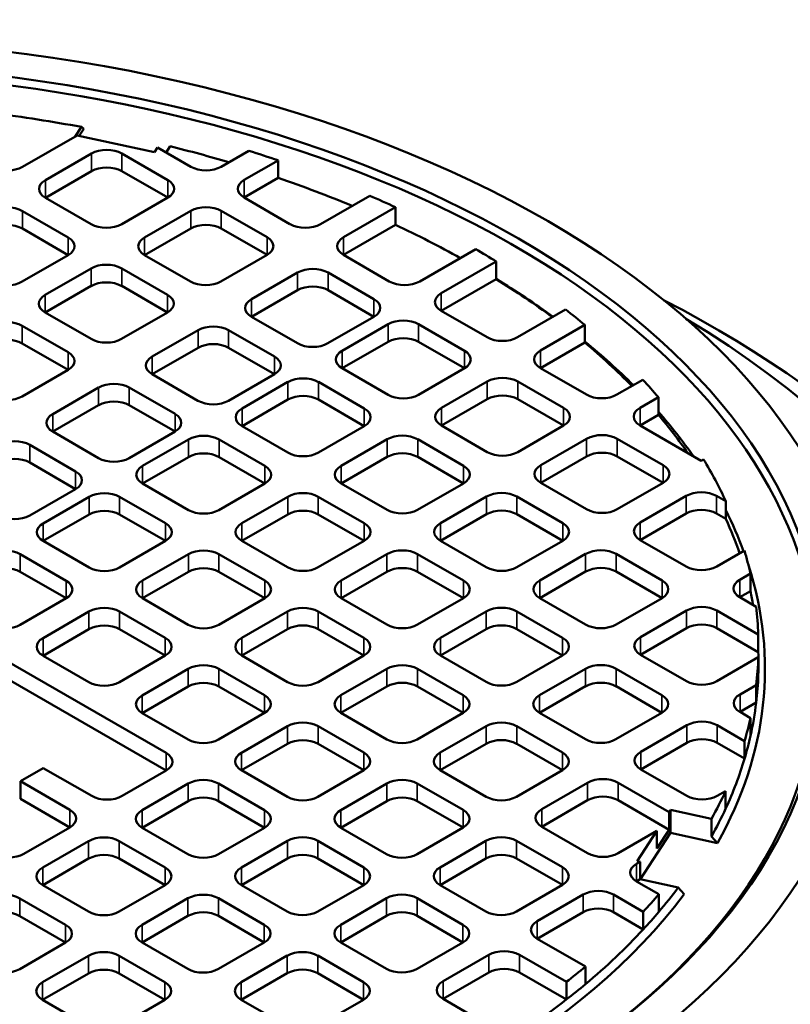
# Model space of a CAD drawing. Units: millimetres. Extents: x 483 to 14411, y 90 to 7458.
# Drawn here: x 12991 to 13289, y 6454 to 6834 of the extents above; entities that cross this region are included whole.
import ezdxf

# ---------------------------------------------------------------- set-up
doc = ezdxf.new("R2010")
doc.units = ezdxf.units.MM
doc.layers.add('Visible (ANSI)', color=7, linetype='Continuous', lineweight=50)
doc.layers.add('Visible Narrow (ANSI)', color=7, linetype='Continuous', lineweight=35)

msp = doc.modelspace()

# ---------------------------------------------------------------- linework, layer by layer
at = {"layer": 'Visible (ANSI)'}
for p, q in [((13012.63, 6788.96), (13015, 6792.59)), ((13015.88, 6791.9), (13014.1, 6789.17)), ((13015, 6792.59), (13015.88, 6791.9)), ((13013.3, 6789.35), (12992.23, 6777.18)), ((13043.24, 6782.83), (13013.3, 6789.35)), ((13044.4, 6784.61), (13043.24, 6782.83)), ((13057.16, 6777.25), (13044.4, 6784.61)), ((13049.2, 6785.16), (13047.63, 6782.75)), ((13079.61, 6783.4), (13068.95, 6777.25)), ((13001.07, 6772.08), (13018.85, 6782.34)), ((13030.63, 6782.34), (13048.31, 6772.13)), ((13077.79, 6772.14), (13090.9, 6779.71)), ((13090.9, 6779.71), (13090.9, 6772.91)), ((13018.85, 6775.54), (13001.07, 6765.27)), ((13048.31, 6765.33), (13030.63, 6775.54)), ((13090.9, 6772.91), (13077.79, 6765.34)), ((13018.75, 6755.07), (13001.07, 6765.27)), ((13048.31, 6765.33), (13030.54, 6755.07)), ((13095.46, 6755.13), (13077.79, 6765.34)), ((13126.22, 6766.08), (13107.25, 6755.13)), ((12992.22, 6760.16), (13009.9, 6749.96)), ((13039.37, 6749.97), (13057.15, 6760.23)), ((13068.93, 6760.23), (13086.61, 6750.02)), ((13116.09, 6750.03), (13136.15, 6761.61)), ((13136.15, 6761.61), (13136.15, 6754.81)), ((13009.9, 6743.15), (12992.22, 6753.36)), ((13057.15, 6753.42), (13039.37, 6743.16)), ((13086.61, 6743.22), (13068.93, 6753.42)), ((13136.15, 6754.81), (13116.09, 6743.23)), ((13167.11, 6745.47), (13145.55, 6733.02)), ((13182.12, 6746.67), (13183.59, 6745.82)), ((13009.9, 6743.15), (12992.18, 6732.93)), ((13057.05, 6732.95), (13039.37, 6743.16)), ((13086.61, 6743.22), (13068.84, 6732.95)), ((13133.77, 6733.02), (13116.09, 6743.23)), ((13001.02, 6727.82), (13018.74, 6738.05)), ((13030.52, 6738.05), (13048.2, 6727.84)), ((13153.83, 6728.46), (13175.04, 6740.7)), ((13175.04, 6740.7), (13175.04, 6733.9)), ((13080.62, 6726.15), (13098.4, 6736.41)), ((13110.18, 6736.41), (13127.86, 6726.21)), ((13175.04, 6733.9), (13153.83, 6721.65)), ((13018.74, 6731.25), (13001.02, 6721.02)), ((13048.2, 6721.04), (13030.52, 6731.25)), ((13098.4, 6729.61), (13080.62, 6719.35)), ((13127.86, 6719.4), (13110.18, 6729.61)), ((13201.83, 6722.15), (13183.29, 6711.45)), ((13018.7, 6710.81), (13001.02, 6721.02)), ((13048.2, 6721.04), (13030.48, 6710.81)), ((13098.3, 6709.14), (13080.62, 6719.35)), ((13127.86, 6719.4), (13110.09, 6709.14)), ((13171.51, 6711.45), (13153.83, 6721.65)), ((12992.17, 6715.91), (13009.85, 6705.7)), ((13115.6, 6706.3), (13133.28, 6716.51)), ((13145.06, 6716.51), (13162.74, 6706.3)), ((13192.15, 6706.35), (13209.22, 6716.21)), ((13209.22, 6716.21), (13209.22, 6709.4)), ((13042.27, 6704.01), (13059.98, 6714.24)), ((13071.77, 6714.24), (13089.45, 6704.03)), ((13009.85, 6698.9), (12992.17, 6709.1)), ((13059.98, 6707.43), (13042.27, 6697.2)), ((13089.45, 6697.23), (13071.77, 6707.43)), ((13133.28, 6709.71), (13115.6, 6699.5)), ((13162.74, 6699.5), (13145.06, 6709.71)), ((13209.22, 6709.4), (13192.15, 6699.55)), ((13133.28, 6689.29), (13115.6, 6699.5)), ((13162.74, 6699.5), (13145.06, 6689.29)), ((13209.84, 6689.34), (13192.15, 6699.55)), ((13009.85, 6698.9), (12992.13, 6688.67)), ((13059.95, 6687), (13042.27, 6697.2)), ((13089.45, 6697.23), (13071.73, 6687)), ((13003.92, 6681.87), (13021.63, 6692.09)), ((13033.42, 6692.09), (13051.1, 6681.89)), ((13076.95, 6683.99), (13094.66, 6694.22)), ((13106.45, 6694.22), (13124.12, 6684.01)), ((13153.89, 6684.21), (13171.57, 6694.42)), ((13183.36, 6694.42), (13201.03, 6684.21)), ((13231.59, 6695.09), (13221.62, 6689.34)), ((13230.52, 6684.26), (13237.59, 6688.34)), ((13237.59, 6688.34), (13237.59, 6681.54)), ((13021.63, 6685.29), (13003.92, 6675.06)), ((13051.1, 6675.08), (13033.42, 6685.29)), ((13094.66, 6687.41), (13076.95, 6677.18)), ((13124.12, 6677.2), (13106.45, 6687.41)), ((13171.57, 6687.61), (13153.89, 6677.41)), ((13201.03, 6677.41), (13183.36, 6687.61)), ((13237.59, 6681.54), (13230.52, 6677.46)), ((13094.62, 6666.98), (13076.95, 6677.18)), ((13124.12, 6677.2), (13106.41, 6666.98)), ((13171.57, 6667.2), (13153.89, 6677.41)), ((13201.03, 6677.41), (13183.36, 6667.2)), ((13254.1, 6663.84), (13230.52, 6677.46)), ((13021.6, 6664.85), (13003.92, 6675.06)), ((13051.1, 6675.08), (13033.38, 6664.85)), ((12838.9, 6671.65), (13047.66, 6551.12)), ((12995.07, 6669.95), (13012.74, 6659.74)), ((13038.59, 6661.84), (13056.31, 6672.07)), ((13068.09, 6672.07), (13085.77, 6661.87)), ((13115.23, 6661.89), (13132.94, 6672.11)), ((13144.73, 6672.11), (13162.4, 6661.91)), ((13192.25, 6662.13), (13209.93, 6672.33)), ((13221.71, 6672.33), (13239.39, 6662.13)), ((13056.31, 6665.27), (13038.59, 6655.04)), ((13085.77, 6655.06), (13068.09, 6665.27)), ((13132.94, 6665.31), (13115.23, 6655.08)), ((13162.4, 6655.1), (13144.73, 6665.31)), ((13209.93, 6665.53), (13192.25, 6655.32)), ((13239.39, 6655.32), (13221.71, 6665.53)), ((13047.66, 6544.31), (12838.9, 6664.84)), ((13012.74, 6652.94), (12995.07, 6663.15)), ((13255.01, 6664.36), (13254.1, 6663.84)), ((13056.27, 6644.83), (13038.59, 6655.04)), ((13085.77, 6655.06), (13068.06, 6644.83)), ((13132.9, 6644.88), (13115.23, 6655.08)), ((13162.4, 6655.1), (13144.69, 6644.88)), ((13209.93, 6645.12), (13192.25, 6655.32)), ((13239.39, 6655.32), (13221.71, 6645.12)), ((13012.74, 6652.94), (12995.03, 6642.71)), ((13076.87, 6639.74), (13094.59, 6649.97)), ((13106.37, 6649.97), (13124.05, 6639.76)), ((13153.53, 6639.77), (13171.24, 6650)), ((13183.03, 6650), (13200.71, 6639.79)), ((13230.62, 6640.06), (13248.3, 6650.26)), ((13260.09, 6650.26), (13263.61, 6648.23)), ((13000.24, 6639.7), (13017.96, 6649.93)), ((13029.74, 6649.93), (13047.42, 6639.72)), ((13263.61, 6648.23), (13263.61, 6641.42)), ((13017.96, 6643.13), (13000.24, 6632.9)), ((13047.42, 6632.92), (13029.74, 6643.13)), ((13094.59, 6643.17), (13076.87, 6632.94)), ((13124.05, 6632.96), (13106.37, 6643.17)), ((13171.24, 6643.2), (13153.53, 6632.97)), ((13200.71, 6632.99), (13183.03, 6643.2)), ((13248.3, 6643.46), (13230.62, 6633.25)), ((13263.61, 6641.42), (13260.09, 6643.46)), ((13017.92, 6622.69), (13000.24, 6632.9)), ((13047.42, 6632.92), (13029.7, 6622.69)), ((13094.55, 6622.73), (13076.87, 6632.94)), ((13124.05, 6632.96), (13106.34, 6622.73)), ((13171.21, 6622.76), (13153.53, 6632.97)), ((13200.71, 6632.99), (13182.99, 6622.76)), ((13248.32, 6623.04), (13230.62, 6633.25)), ((12991.39, 6627.79), (13009.07, 6617.58)), ((13038.52, 6617.6), (13056.24, 6627.83)), ((13068.02, 6627.83), (13085.7, 6617.62)), ((13115.18, 6617.63), (13132.89, 6627.86)), ((13144.68, 6627.86), (13162.35, 6617.65)), ((13191.83, 6617.66), (13209.54, 6627.89)), ((13221.33, 6627.89), (13239.01, 6617.68)), ((13270.8, 6629.21), (13260.1, 6623.04)), ((13009.07, 6610.78), (12991.39, 6620.98)), ((13056.24, 6621.02), (13038.52, 6610.8)), ((13085.7, 6610.82), (13068.02, 6621.02)), ((13132.89, 6621.05), (13115.18, 6610.83)), ((13162.35, 6610.85), (13144.68, 6621.05)), ((13209.54, 6621.08), (13191.83, 6610.86)), ((13239.01, 6610.88), (13221.33, 6621.08)), ((13269.01, 6617.96), (13273.11, 6620.33)), ((13273.11, 6620.33), (13273.11, 6613.53)), ((13273.11, 6613.53), (13269.01, 6611.16)), ((13009.07, 6610.78), (12991.35, 6600.55)), ((13056.2, 6600.59), (13038.52, 6610.8)), ((13085.7, 6610.82), (13067.98, 6600.59)), ((13132.85, 6600.62), (13115.18, 6610.83)), ((13162.35, 6610.85), (13144.64, 6600.62)), ((13209.51, 6600.65), (13191.83, 6610.86)), ((13239.01, 6610.88), (13221.29, 6600.65)), ((13275.33, 6607.51), (13269.01, 6611.16)), ((13000.17, 6595.46), (13017.88, 6605.69)), ((13029.67, 6605.69), (13047.35, 6595.48)), ((13076.82, 6595.49), (13094.54, 6605.71)), ((13106.32, 6605.71), (13124, 6595.51)), ((13153.48, 6595.52), (13171.19, 6605.74)), ((13182.98, 6605.74), (13200.66, 6595.54)), ((13230.75, 6595.84), (13248.42, 6606.05)), ((13260.21, 6606.05), (13276.16, 6596.84)), ((13017.88, 6598.88), (13000.17, 6588.65)), ((13047.35, 6588.68), (13029.67, 6598.88)), ((13094.54, 6598.91), (13076.82, 6588.68)), ((13124, 6588.7), (13106.32, 6598.91)), ((13171.19, 6598.94), (13153.48, 6588.71)), ((13200.66, 6588.73), (13182.98, 6598.94)), ((13248.42, 6599.24), (13230.75, 6589.03)), ((13276.16, 6590.03), (13260.21, 6599.24)), ((13276.16, 6596.84), (13276.16, 6590.03)), ((13017.85, 6578.45), (13000.17, 6588.65)), ((13047.35, 6588.68), (13029.63, 6578.45)), ((13094.5, 6578.48), (13076.82, 6588.68)), ((13124, 6588.7), (13106.29, 6578.48)), ((13171.16, 6578.51), (13153.48, 6588.71)), ((13200.66, 6588.73), (13182.94, 6578.51)), ((13248.43, 6578.82), (13230.75, 6589.03)), ((13276.16, 6588.03), (13260.22, 6578.82)), ((13276.16, 6581.23), (13276.16, 6588.03)), ((13038.47, 6573.34), (13056.19, 6583.57)), ((13067.97, 6583.57), (13085.65, 6573.37)), ((13115.13, 6573.37), (13132.84, 6583.6)), ((13144.63, 6583.6), (13162.3, 6573.4)), ((13191.78, 6573.4), (13209.49, 6583.63)), ((13221.28, 6583.63), (13238.96, 6573.42)), ((13056.19, 6576.77), (13038.47, 6566.54)), ((13085.65, 6566.56), (13067.97, 6576.77)), ((13132.84, 6576.8), (13115.13, 6566.57)), ((13162.3, 6566.59), (13144.63, 6576.8)), ((13209.49, 6576.83), (13191.78, 6566.6)), ((13238.96, 6566.62), (13221.28, 6576.83)), ((13269.11, 6573.73), (13275.33, 6577.33)), ((13275.33, 6577.33), (13275.33, 6570.53)), ((13275.33, 6570.53), (13269.11, 6566.93)), ((13056.15, 6556.33), (13038.47, 6566.54)), ((13085.65, 6566.56), (13067.93, 6556.33)), ((13132.8, 6556.36), (13115.13, 6566.57)), ((13162.3, 6566.59), (13144.59, 6556.36)), ((13209.46, 6556.39), (13191.78, 6566.6)), ((13238.96, 6566.62), (13221.24, 6556.39)), ((13273.15, 6564.6), (13269.11, 6566.93)), ((13273.15, 6557.79), (13273.15, 6564.6)), ((13076.77, 6551.23), (13094.49, 6561.46)), ((13106.27, 6561.46), (13123.95, 6551.25)), ((13153.43, 6551.26), (13171.14, 6561.49)), ((13182.93, 6561.49), (13200.6, 6551.28)), ((13230.85, 6551.61), (13248.52, 6561.81)), ((13260.31, 6561.81), (13270.85, 6555.73)), ((13270.85, 6555.73), (13270.85, 6548.93)), ((13094.49, 6554.65), (13076.77, 6544.43)), ((13123.95, 6544.45), (13106.27, 6554.65)), ((13171.14, 6554.68), (13153.43, 6544.46)), ((13200.6, 6544.48), (13182.93, 6554.68)), ((13248.52, 6555.01), (13230.85, 6544.8)), ((13270.85, 6548.93), (13260.31, 6555.01)), ((13000.28, 6545.32), (12991.44, 6540.21)), ((13018.95, 6534.54), (13000.28, 6545.32)), ((13047.66, 6544.31), (13030.73, 6534.54)), ((13094.45, 6534.22), (13076.77, 6544.43)), ((13123.95, 6544.45), (13106.24, 6534.22)), ((13171.1, 6534.25), (13153.43, 6544.46)), ((13200.6, 6544.48), (13182.89, 6534.25)), ((13248.55, 6534.58), (13230.85, 6544.8)), ((12991.44, 6540.21), (13010.5, 6529.21)), ((12991.44, 6533.41), (12991.44, 6540.21)), ((13038.42, 6529.09), (13056.14, 6539.32)), ((13067.92, 6539.32), (13085.6, 6529.11)), ((13115.07, 6529.12), (13132.79, 6539.35)), ((13144.57, 6539.35), (13162.25, 6529.14)), ((13192.61, 6529.47), (13210.29, 6539.67)), ((13222.07, 6539.67), (13241.75, 6528.31)), ((13263.56, 6536.45), (13260.33, 6534.58)), ((13263.56, 6529.64), (13263.56, 6536.45)), ((13010.5, 6522.4), (12991.44, 6533.41)), ((13056.14, 6532.51), (13038.42, 6522.28)), ((13085.6, 6522.31), (13067.92, 6532.51)), ((13132.79, 6532.54), (13115.07, 6522.31)), ((13162.25, 6522.33), (13144.57, 6532.54)), ((13210.29, 6532.87), (13192.61, 6522.66)), ((13241.75, 6521.51), (13222.07, 6532.87)), ((13241.75, 6528.31), (13242.32, 6529.18)), ((13242.32, 6529.18), (13258.12, 6525.74)), ((13242.32, 6520.34), (13242.32, 6529.18)), ((13241.75, 6521.51), (13241.75, 6528.31)), ((13258.12, 6518.94), (13258.12, 6525.74)), ((13010.5, 6522.4), (12992.82, 6512.2)), ((13056.1, 6512.08), (13038.42, 6522.28)), ((13085.6, 6522.31), (13067.88, 6512.08)), ((13132.75, 6512.11), (13115.07, 6522.31)), ((13162.25, 6522.33), (13144.54, 6512.11)), ((13210.3, 6512.45), (13192.61, 6522.66)), ((13237.03, 6521.08), (13222.08, 6512.45)), ((13229.43, 6509.44), (13237.03, 6521.08)), ((13237.03, 6514.28), (13241.75, 6521.51)), ((13237.03, 6514.28), (13237.03, 6521.08)), ((13000.07, 6506.95), (13017.78, 6517.17)), ((13029.57, 6517.17), (13047.25, 6506.97)), ((13076.72, 6506.97), (13094.44, 6517.2)), ((13106.22, 6517.2), (13123.9, 6507)), ((13153.38, 6507), (13171.09, 6517.23)), ((13182.88, 6517.23), (13200.55, 6507.03)), ((13242.32, 6520.34), (13230.6, 6502.38)), ((13260.46, 6516.39), (13242.32, 6520.34)), ((13258.12, 6518.94), (13260.46, 6516.39)), ((13017.78, 6510.37), (13000.07, 6500.14)), ((13047.25, 6500.16), (13029.57, 6510.37)), ((13094.44, 6510.4), (13076.72, 6500.17)), ((13123.9, 6500.19), (13106.22, 6510.4)), ((13171.09, 6510.43), (13153.38, 6500.2)), ((13200.55, 6500.22), (13182.88, 6510.43)), ((13229.18, 6508.4), (13230.56, 6509.19)), ((13230.56, 6509.19), (13229.43, 6509.44)), ((13230.56, 6502.39), (13230.56, 6509.19)), ((13230.56, 6502.39), (13229.18, 6501.59)), ((13245.24, 6499.2), (13230.56, 6502.39)), ((13017.75, 6489.94), (13000.07, 6500.14)), ((13047.25, 6500.16), (13029.53, 6489.94)), ((13094.4, 6489.96), (13076.72, 6500.17)), ((13123.9, 6500.19), (13106.18, 6489.96)), ((13171.05, 6489.99), (13153.38, 6500.2)), ((13200.55, 6500.22), (13182.84, 6489.99)), ((13237.76, 6496.64), (13229.18, 6501.59)), ((13247.59, 6496.64), (13245.24, 6499.2)), ((12991.22, 6495.03), (13008.89, 6484.82)), ((13038.37, 6484.83), (13056.08, 6495.06)), ((13067.87, 6495.06), (13085.55, 6484.85)), ((13115.02, 6484.86), (13132.74, 6495.09)), ((13144.52, 6495.09), (13162.2, 6484.88)), ((13190.89, 6486.29), (13208.56, 6496.49)), ((13220.34, 6496.49), (13231.78, 6489.89)), ((13237.76, 6489.83), (13237.76, 6496.64)), ((13008.89, 6478.02), (12991.22, 6488.23)), ((13056.08, 6488.26), (13038.37, 6478.03)), ((13085.55, 6478.05), (13067.87, 6488.26)), ((13132.74, 6488.29), (13115.02, 6478.06)), ((13162.2, 6478.08), (13144.52, 6488.29)), ((13208.56, 6489.69), (13190.89, 6479.49)), ((13231.78, 6483.09), (13220.34, 6489.69)), ((13231.78, 6489.89), (13231.78, 6483.09)), ((13209.46, 6468.77), (13190.89, 6479.49)), ((13008.89, 6478.02), (12991.18, 6467.79)), ((13056.05, 6467.82), (13038.37, 6478.03)), ((13085.55, 6478.05), (13067.83, 6467.82)), ((13132.7, 6467.85), (13115.02, 6478.06)), ((13162.2, 6478.08), (13144.49, 6467.85)), ((13000.02, 6462.69), (13017.73, 6472.92)), ((13029.52, 6472.92), (13047.19, 6462.71)), ((13076.67, 6462.72), (13094.39, 6472.95)), ((13106.17, 6472.95), (13123.85, 6462.74)), ((13154.51, 6463.07), (13172.19, 6473.28)), ((13183.97, 6473.28), (13202.09, 6462.82)), ((13209.46, 6461.96), (13209.46, 6468.77)), ((13017.73, 6466.11), (13000.02, 6455.89)), ((13047.19, 6455.91), (13029.52, 6466.11)), ((13094.39, 6466.14), (13076.67, 6455.91)), ((13123.85, 6455.94), (13106.17, 6466.14)), ((13172.19, 6466.47), (13154.51, 6456.27)), ((13202.09, 6456.02), (13183.97, 6466.47)), ((13202.09, 6462.82), (13202.09, 6456.02)), ((13017.7, 6445.68), (13000.02, 6455.89)), ((13047.19, 6455.91), (13029.48, 6445.68)), ((13094.35, 6445.71), (13076.67, 6455.91)), ((13123.85, 6455.94), (13106.13, 6445.71)), ((13175.33, 6444.25), (13154.51, 6456.27))]:
    msp.add_line(p, q, dxfattribs=at)
for centre, major_axis, start_param, end_param in [((12899.57, 6583.54), (-399.58, 0), 2.515025, 6.909753), ((12899.57, 6585.58), (376.67, 0), 1.259337, 1.352906), ((13024.74, 6778.94), (8.33, 0), 0.785398, 2.356194), ((12899.57, 6585.58), (376.67, 0), 1.095579, 1.162287), ((12899.57, 6592.39), (-376.67, 0), 4.17959, 4.214023), ((12986.34, 6780.58), (-8.33, 0), 0.785398, 2.356194), ((13024.74, 6772.13), (-8.33, 0), 3.926991, 5.497787), ((13063.06, 6780.65), (-8.33, 0), 0.785398, 2.356194), ((13006.97, 6768.68), (-8.33, 0), 5.497787, 7.068583), ((13042.42, 6768.73), (8.33, 0), 5.497787, 7.068583), ((13083.68, 6768.74), (-8.33, 0), 5.497787, 7.068583), ((12899.57, 6585.58), (376.67, 0), 0.947534, 1.037997), ((12899.57, 6592.39), (-376.67, 0), 4.033307, 4.066747), ((12986.33, 6756.76), (8.33, 0), 0.785398, 2.356194), ((13063.04, 6756.82), (8.33, 0), 0.785398, 2.356194), ((12986.33, 6749.96), (-8.33, 0), 3.926991, 5.497787), ((13024.64, 6758.47), (-8.33, 0), 0.785398, 2.356194), ((13063.04, 6750.02), (-8.33, 0), 3.926991, 5.497787), ((13101.36, 6758.53), (-8.33, 0), 0.785398, 2.356194), ((12899.57, 6585.58), (376.67, 0), 0.80302, 0.891715), ((13004.01, 6746.56), (8.33, 0), 5.497787, 7.068583), ((13045.27, 6746.56), (-8.33, 0), 5.497787, 7.068583), ((13080.72, 6746.62), (8.33, 0), 5.497787, 7.068583), ((13121.98, 6746.63), (-8.33, 0), 5.497787, 7.068583), ((12899.57, 6592.39), (-376.67, 0), 3.892109, 3.922488), ((13024.63, 6734.65), (8.33, 0), 0.785398, 2.356194), ((13104.29, 6733.01), (8.33, 0), 0.785398, 2.356194), ((12899.57, 6583.54), (379.17, 0), 0.669173, 0.75756), ((12899.57, 6585.58), (376.67, 0), 0.661713, 0.750516), ((12986.29, 6736.33), (-8.33, 0), 0.785398, 2.356194), ((13024.63, 6727.84), (-8.33, 0), 3.926991, 5.497787), ((13062.94, 6736.36), (-8.33, 0), 0.785398, 2.356194), ((13104.29, 6726.21), (-8.33, 0), 3.926991, 5.497787), ((13139.66, 6736.42), (-8.33, 0), 0.785398, 2.356194), ((13006.91, 6724.42), (-8.33, 0), 5.497787, 7.068583), ((13042.31, 6724.44), (8.33, 0), 5.497787, 7.068583), ((13086.51, 6722.75), (-8.33, 0), 5.497787, 7.068583), ((13121.97, 6722.8), (8.33, 0), 5.497787, 7.068583), ((13159.72, 6725.06), (-8.33, 0), 5.497787, 7.068583), ((12899.57, 6508.02), (507.92, 0), 2.304355, 7.120423), ((12899.57, 6592.39), (-376.67, 0), 3.747338, 3.780978), ((12899.57, 6526.74), (481.67, 0), 2.380259, 7.044519), ((12986.28, 6712.51), (8.33, 0), 0.785398, 2.356194), ((13065.88, 6710.83), (8.33, 0), 0.785398, 2.356194), ((13139.17, 6713.11), (8.33, 0), 0.785398, 2.356194), ((13024.59, 6714.21), (-8.33, 0), 0.785398, 2.356194), ((13139.17, 6706.3), (-8.33, 0), 3.926991, 5.497787), ((13177.4, 6714.85), (-8.33, 0), 0.785398, 2.356194), ((12986.28, 6705.7), (-8.33, 0), 3.926991, 5.497787), ((13065.88, 6704.03), (-8.33, 0), 3.926991, 5.497787), ((13104.19, 6712.54), (-8.33, 0), 0.785398, 2.356194), ((12899.57, 6583.54), (379.17, 0), 0.523551, 0.615201), ((12899.57, 6585.58), (376.67, 0), 0.51489, 0.605745), ((13003.95, 6702.3), (8.33, 0), 5.497787, 7.068583), ((13048.16, 6700.61), (-8.33, 0), 5.497787, 7.068583), ((13083.56, 6700.63), (8.33, 0), 5.497787, 7.068583), ((13121.49, 6702.9), (-8.33, 0), 5.497787, 7.068583), ((13156.85, 6702.9), (8.33, 0), 5.497787, 7.068583), ((13198.04, 6702.95), (-8.33, 0), 5.497787, 7.068583), ((13100.55, 6690.81), (8.33, 0), 0.785398, 2.356194), ((13177.46, 6691.01), (8.33, 0), 0.785398, 2.356194), ((13027.53, 6688.69), (8.33, 0), 0.785398, 2.356194), ((12899.57, 6592.39), (-376.67, 0), 3.598573, 3.633448), ((12986.24, 6692.07), (-8.33, 0), 0.785398, 2.356194), ((13100.55, 6684.01), (-8.33, 0), 3.926991, 5.497787), ((13139.17, 6692.7), (-8.33, 0), 0.785398, 2.356194), ((13177.46, 6684.21), (-8.33, 0), 3.926991, 5.497787), ((13215.73, 6692.74), (-8.33, 0), 0.785398, 2.356194), ((13027.53, 6681.89), (-8.33, 0), 3.926991, 5.497787), ((13065.84, 6690.4), (-8.33, 0), 0.785398, 2.356194), ((13159.79, 6680.81), (-8.33, 0), 5.497787, 7.068583), ((13195.14, 6680.81), (8.33, 0), 5.497787, 7.068583), ((13236.41, 6680.86), (-8.33, 0), 5.497787, 7.068583), ((13009.81, 6678.46), (-8.33, 0), 5.497787, 7.068583), ((13045.2, 6678.48), (8.33, 0), 5.497787, 7.068583), ((13082.84, 6680.59), (-8.33, 0), 5.497787, 7.068583), ((13118.23, 6680.61), (8.33, 0), 5.497787, 7.068583), ((12899.57, 6583.54), (379.17, 0), 0.384049, 0.470212), ((12899.57, 6585.58), (376.67, 0), 0.382701, 0.456981), ((13062.2, 6668.67), (8.33, 0), 0.785398, 2.356194), ((13138.83, 6668.71), (8.33, 0), 0.785398, 2.356194), ((13215.82, 6668.93), (8.33, 0), 0.785398, 2.356194), ((12989.17, 6666.55), (8.33, 0), 0.785398, 2.356194), ((13062.2, 6661.87), (-8.33, 0), 3.926991, 5.497787), ((13100.52, 6670.38), (-8.33, 0), 0.785398, 2.356194), ((13138.83, 6661.91), (-8.33, 0), 3.926991, 5.497787), ((13177.46, 6670.6), (-8.33, 0), 0.785398, 2.356194), ((13215.82, 6662.13), (-8.33, 0), 3.926991, 5.497787), ((12989.17, 6659.74), (-8.33, 0), 3.926991, 5.497787), ((13027.49, 6668.26), (-8.33, 0), 0.785398, 2.356194), ((13044.49, 6658.44), (-8.33, 0), 5.497787, 7.068583), ((13079.88, 6658.46), (8.33, 0), 5.497787, 7.068583), ((13121.12, 6658.48), (-8.33, 0), 5.497787, 7.068583), ((13156.51, 6658.51), (8.33, 0), 5.497787, 7.068583), ((13198.14, 6658.73), (-8.33, 0), 5.497787, 7.068583), ((13233.5, 6658.73), (8.33, 0), 5.497787, 7.068583), ((12899.57, 6592.39), (376.67, 0), 0.25969, 0.337326), ((13006.85, 6656.34), (8.33, 0), 5.497787, 7.068583), ((13023.85, 6646.53), (8.33, 0), 0.785398, 2.356194), ((13100.48, 6646.57), (8.33, 0), 0.785398, 2.356194), ((13177.14, 6646.6), (8.33, 0), 0.785398, 2.356194), ((13254.19, 6646.86), (8.33, 0), 0.785398, 2.356194), ((12989.14, 6646.11), (-8.33, 0), 0.785398, 2.356194), ((13023.85, 6639.72), (-8.33, 0), 3.926991, 5.497787), ((13062.16, 6648.24), (-8.33, 0), 0.785398, 2.356194), ((13100.48, 6639.76), (-8.33, 0), 3.926991, 5.497787), ((13138.8, 6648.28), (-8.33, 0), 0.785398, 2.356194), ((13177.14, 6639.79), (-8.33, 0), 3.926991, 5.497787), ((13215.82, 6648.52), (-8.33, 0), 0.785398, 2.356194), ((13254.19, 6640.06), (-8.33, 0), 3.926991, 5.497787), ((12899.57, 6583.54), (379.17, 0), 0.209277, 0.283446), ((13006.13, 6636.3), (-8.33, 0), 5.497787, 7.068583), ((13041.53, 6636.32), (8.33, 0), 5.497787, 7.068583), ((13082.77, 6636.34), (-8.33, 0), 5.497787, 7.068583), ((13118.16, 6636.36), (8.33, 0), 5.497787, 7.068583), ((13159.42, 6636.37), (-8.33, 0), 5.497787, 7.068583), ((13194.81, 6636.39), (8.33, 0), 5.497787, 7.068583), ((13236.52, 6636.65), (-8.33, 0), 5.497787, 7.068583), ((12899.57, 6585.58), (376.67, 0), 0.197001, 0.25969), ((12985.5, 6624.38), (8.33, 0), 0.785398, 2.356194), ((13062.13, 6624.43), (8.33, 0), 0.785398, 2.356194), ((13138.78, 6624.46), (8.33, 0), 0.785398, 2.356194), ((13215.44, 6624.48), (8.33, 0), 0.785398, 2.356194), ((12899.57, 6592.39), (376.67, 0), 0.128868, 0.170161), ((12899.57, 6583.54), (379.17, 0), 5.971403, 6.467063), ((12985.5, 6617.58), (-8.33, 0), 3.926991, 5.497787), ((13023.81, 6626.09), (-8.33, 0), 0.785398, 2.356194), ((13062.13, 6617.62), (-8.33, 0), 3.926991, 5.497787), ((13100.44, 6626.14), (-8.33, 0), 0.785398, 2.356194), ((13138.78, 6617.65), (-8.33, 0), 3.926991, 5.497787), ((13177.1, 6626.16), (-8.33, 0), 0.785398, 2.356194), ((13215.44, 6617.68), (-8.33, 0), 3.926991, 5.497787), ((13254.21, 6626.44), (-8.33, 0), 0.785398, 2.356194), ((13003.17, 6614.18), (8.33, 0), 5.497787, 7.068583), ((13044.41, 6614.2), (-8.33, 0), 5.497787, 7.068583), ((13079.81, 6614.22), (8.33, 0), 5.497787, 7.068583), ((13121.07, 6614.23), (-8.33, 0), 5.497787, 7.068583), ((13156.46, 6614.25), (8.33, 0), 5.497787, 7.068583), ((13197.72, 6614.26), (-8.33, 0), 5.497787, 7.068583), ((13233.11, 6614.28), (8.33, 0), 5.497787, 7.068583), ((13274.9, 6614.56), (-8.33, 0), 5.497787, 7.068583), ((12899.57, 6585.58), (376.67, 0), 0.10399, 0.128868), ((13023.78, 6602.28), (8.33, 0), 0.785398, 2.356194), ((13100.43, 6602.31), (8.33, 0), 0.785398, 2.356194), ((13177.08, 6602.34), (8.33, 0), 0.785398, 2.356194), ((13254.32, 6602.64), (8.33, 0), 0.785398, 2.356194), ((12899.57, 6592.39), (376.67, 0), 0.020463, 0.069589), ((13138.75, 6604.02), (-8.33, 0), 0.785398, 2.356194), ((13215.4, 6604.05), (-8.33, 0), 0.785398, 2.356194), ((13254.32, 6595.84), (-8.33, 0), 3.926991, 5.497787), ((12985.46, 6603.95), (-8.33, 0), 0.785398, 2.356194), ((13023.78, 6595.48), (-8.33, 0), 3.926991, 5.497787), ((13062.09, 6603.99), (-8.33, 0), 0.785398, 2.356194), ((13100.43, 6595.51), (-8.33, 0), 3.926991, 5.497787), ((13177.08, 6595.54), (-8.33, 0), 3.926991, 5.497787), ((13006.06, 6592.06), (-8.33, 0), 5.497787, 7.068583), ((13041.45, 6592.08), (8.33, 0), 5.497787, 7.068583), ((13082.72, 6592.09), (-8.33, 0), 5.497787, 7.068583), ((13118.11, 6592.11), (8.33, 0), 5.497787, 7.068583), ((13159.37, 6592.11), (-8.33, 0), 5.497787, 7.068583), ((13194.76, 6592.14), (8.33, 0), 5.497787, 7.068583), ((13236.64, 6592.44), (-8.33, 0), 5.497787, 7.068583), ((12899.57, 6585.58), (376.67, 0), 6.263151, 6.303648), ((12899.57, 6592.39), (376.67, 0), 6.213895, 6.263151), ((13062.08, 6580.17), (8.33, 0), 0.785398, 2.356194), ((13138.73, 6580.2), (8.33, 0), 0.785398, 2.356194), ((13215.39, 6580.23), (8.33, 0), 0.785398, 2.356194), ((13023.74, 6581.85), (-8.33, 0), 0.785398, 2.356194), ((13062.08, 6573.37), (-8.33, 0), 3.926991, 5.497787), ((13100.39, 6581.88), (-8.33, 0), 0.785398, 2.356194), ((13138.73, 6573.4), (-8.33, 0), 3.926991, 5.497787), ((13177.05, 6581.91), (-8.33, 0), 0.785398, 2.356194), ((13215.39, 6573.42), (-8.33, 0), 3.926991, 5.497787), ((13254.32, 6582.23), (-8.33, 0), 0.785398, 2.356194), ((12899.57, 6585.58), (376.67, 0), 6.213895, 6.263151), ((13044.36, 6569.94), (-8.33, 0), 5.497787, 7.068583), ((13079.76, 6569.96), (8.33, 0), 5.497787, 7.068583), ((13121.02, 6569.97), (-8.33, 0), 5.497787, 7.068583), ((13156.41, 6569.99), (8.33, 0), 5.497787, 7.068583), ((13197.67, 6570), (-8.33, 0), 5.497787, 7.068583), ((13233.06, 6570.02), (8.33, 0), 5.497787, 7.068583), ((13275, 6570.33), (-8.33, 0), 5.497787, 7.068583), ((12899.57, 6585.58), (376.67, 0), 6.155042, 6.213895), ((13100.38, 6558.06), (8.33, 0), 0.785398, 2.356194), ((13177.03, 6558.09), (8.33, 0), 0.785398, 2.356194), ((13254.42, 6558.41), (8.33, 0), 0.785398, 2.356194), ((12899.57, 6592.39), (376.67, 0), 6.11381, 6.155042), ((13062.04, 6559.74), (-8.33, 0), 0.785398, 2.356194), ((13100.38, 6551.25), (-8.33, 0), 3.926991, 5.497787), ((13138.7, 6559.77), (-8.33, 0), 0.785398, 2.356194), ((13177.03, 6551.28), (-8.33, 0), 3.926991, 5.497787), ((13215.35, 6559.79), (-8.33, 0), 0.785398, 2.356194), ((13254.42, 6551.61), (-8.33, 0), 3.926991, 5.497787), ((12899.57, 6585.58), (376.67, 0), 6.11381, 6.155042), ((13082.67, 6547.83), (-8.33, 0), 5.497787, 7.068583), ((13118.06, 6547.85), (8.33, 0), 5.497787, 7.068583), ((13159.32, 6547.86), (-8.33, 0), 5.497787, 7.068583), ((13194.71, 6547.88), (8.33, 0), 5.497787, 7.068583), ((13236.74, 6548.21), (-8.33, 0), 5.497787, 7.068583), ((13041.77, 6547.72), (8.33, 0), 5.497787, 7.068583), ((12899.57, 6585.58), (376.67, 0), 6.023033, 6.11381), ((13062.03, 6535.91), (8.33, 0), 0.785398, 2.356194), ((13138.68, 6535.94), (8.33, 0), 0.785398, 2.356194), ((13216.18, 6536.27), (8.33, 0), 0.785398, 2.356194), ((12899.57, 6592.39), (376.67, 0), 5.971726, 6.023033), ((13024.84, 6537.94), (-8.33, 0), 0.785398, 2.356194), ((13062.03, 6529.11), (-8.33, 0), 3.926991, 5.497787), ((13100.34, 6537.62), (-8.33, 0), 0.785398, 2.356194), ((13138.68, 6529.14), (-8.33, 0), 3.926991, 5.497787), ((13177, 6537.65), (-8.33, 0), 0.785398, 2.356194), ((13216.18, 6529.47), (-8.33, 0), 3.926991, 5.497787), ((13254.44, 6537.99), (-8.33, 0), 0.785398, 2.356194), ((13004.6, 6525.81), (8.33, 0), 5.497787, 7.068583), ((13044.31, 6525.69), (-8.33, 0), 5.497787, 7.068583), ((13079.71, 6525.71), (8.33, 0), 5.497787, 7.068583), ((13120.97, 6525.72), (-8.33, 0), 5.497787, 7.068583), ((13156.36, 6525.74), (8.33, 0), 5.497787, 7.068583), ((13198.5, 6526.07), (-8.33, 0), 5.497787, 7.068583), ((12899.57, 6585.58), (376.67, 0), 5.971726, 6.023033), ((12899.57, 6526.74), (417.92, 0), 3.141593, 6.283185), ((13023.68, 6513.77), (8.33, 0), 0.785398, 2.356194), ((13100.33, 6513.8), (8.33, 0), 0.785398, 2.356194), ((13176.98, 6513.83), (8.33, 0), 0.785398, 2.356194), ((12986.93, 6515.6), (-8.33, 0), 0.785398, 2.356194), ((13023.68, 6506.97), (-8.33, 0), 3.926991, 5.497787), ((13061.99, 6515.48), (-8.33, 0), 0.785398, 2.356194), ((13100.33, 6507), (-8.33, 0), 3.926991, 5.497787), ((13138.64, 6515.51), (-8.33, 0), 0.785398, 2.356194), ((13176.98, 6507.03), (-8.33, 0), 3.926991, 5.497787), ((13216.19, 6515.85), (-8.33, 0), 0.785398, 2.356194), ((12899.57, 6508.02), (481.67, 0), 3.141593, 6.283185), ((13005.96, 6503.54), (-8.33, 0), 5.497787, 7.068583), ((13041.35, 6503.56), (8.33, 0), 5.497787, 7.068583), ((13082.61, 6503.57), (-8.33, 0), 5.497787, 7.068583), ((13118.01, 6503.59), (8.33, 0), 5.497787, 7.068583), ((13159.27, 6503.6), (-8.33, 0), 5.497787, 7.068583), ((13194.66, 6503.62), (8.33, 0), 5.497787, 7.068583), ((13235.07, 6505), (-8.33, 0), 5.497787, 7.068583), ((12899.57, 6585.58), (-376.67, 0), 2.685664, 2.733084), ((12899.57, 6583.54), (-379.17, 0), 1.259014, 2.733402), ((12985.32, 6491.63), (8.33, 0), 0.785398, 2.356194), ((13061.98, 6491.66), (8.33, 0), 0.785398, 2.356194), ((13138.63, 6491.69), (8.33, 0), 0.785398, 2.356194), ((13214.45, 6493.09), (8.33, 0), 0.785398, 2.356194), ((12899.57, 6592.39), (376.67, 0), 5.792401, 5.827256), ((13214.45, 6486.29), (-8.33, 0), 3.926991, 5.497787), ((12985.32, 6484.82), (-8.33, 0), 3.926991, 5.497787), ((13023.64, 6493.34), (-8.33, 0), 0.785398, 2.356194), ((13061.98, 6484.85), (-8.33, 0), 3.926991, 5.497787), ((13100.29, 6493.37), (-8.33, 0), 0.785398, 2.356194), ((13138.63, 6484.88), (-8.33, 0), 3.926991, 5.497787), ((13176.95, 6493.4), (-8.33, 0), 0.785398, 2.356194), ((12899.57, 6585.58), (-376.67, 0), 2.650808, 2.685664), ((13003, 6481.42), (8.33, 0), 5.497787, 7.068583), ((13044.26, 6481.43), (-8.33, 0), 5.497787, 7.068583), ((13079.65, 6481.45), (8.33, 0), 5.497787, 7.068583), ((13120.92, 6481.46), (-8.33, 0), 5.497787, 7.068583), ((13156.31, 6481.48), (8.33, 0), 5.497787, 7.068583), ((13196.78, 6482.89), (-8.33, 0), 5.497787, 7.068583), ((12899.57, 6585.58), (-376.67, 0), 2.536966, 2.650808), ((12899.57, 6473.31), (507.92, 0), 3.141593, 6.283185), ((13023.62, 6469.52), (8.33, 0), 0.785398, 2.356194), ((13100.28, 6469.54), (8.33, 0), 0.785398, 2.356194), ((13178.08, 6469.88), (8.33, 0), 0.785398, 2.356194), ((12985.29, 6471.19), (-8.33, 0), 0.785398, 2.356194), ((13061.94, 6471.22), (-8.33, 0), 0.785398, 2.356194), ((13138.59, 6471.25), (-8.33, 0), 0.785398, 2.356194), ((13178.08, 6463.07), (-8.33, 0), 3.926991, 5.497787), ((12899.57, 6592.39), (376.67, 0), 5.644928, 5.678558), ((13023.62, 6462.71), (-8.33, 0), 3.926991, 5.497787), ((13100.28, 6462.74), (-8.33, 0), 3.926991, 5.497787), ((13005.91, 6459.29), (-8.33, 0), 5.497787, 7.068583), ((13041.3, 6459.31), (8.33, 0), 5.497787, 7.068583), ((13082.56, 6459.32), (-8.33, 0), 5.497787, 7.068583), ((13117.96, 6459.34), (8.33, 0), 5.497787, 7.068583), ((13160.41, 6459.67), (-8.33, 0), 5.497787, 7.068583), ((12899.57, 6585.58), (-376.67, 0), 2.503335, 2.536966), ((12899.57, 6585.58), (-376.67, 0), 2.392207, 2.503335)]:
    msp.add_ellipse(centre, major_axis=major_axis, ratio=0.57735, start_param=start_param, end_param=end_param, dxfattribs=at)
for major_axis in [(-417.92, 0), (-401.67, 0)]:
    msp.add_ellipse((12899.57, 6585.58), major_axis=major_axis, ratio=0.57735, dxfattribs=at)
at = {"layer": 'Visible Narrow (ANSI)'}
for p, q in [((13018.85, 6775.54), (13018.85, 6782.34)), ((13030.63, 6775.54), (13030.63, 6782.34)), ((13001.07, 6765.27), (13001.07, 6772.08)), ((13048.31, 6765.33), (13048.31, 6772.13)), ((13077.79, 6765.34), (13077.79, 6772.14)), ((12992.22, 6753.36), (12992.22, 6760.16)), ((13057.15, 6753.42), (13057.15, 6760.23)), ((13068.93, 6753.42), (13068.93, 6760.23)), ((13009.9, 6743.15), (13009.9, 6749.96)), ((13039.37, 6743.16), (13039.37, 6749.97)), ((13086.61, 6743.22), (13086.61, 6750.02)), ((13116.09, 6743.23), (13116.09, 6750.03)), ((13018.74, 6731.25), (13018.74, 6738.05)), ((13030.52, 6731.25), (13030.52, 6738.05)), ((13098.4, 6729.61), (13098.4, 6736.41)), ((13110.18, 6729.61), (13110.18, 6736.41)), ((13001.02, 6721.02), (13001.02, 6727.82)), ((13048.2, 6721.04), (13048.2, 6727.84)), ((13080.62, 6719.35), (13080.62, 6726.15)), ((13127.86, 6719.4), (13127.86, 6726.21)), ((13153.83, 6721.65), (13153.83, 6728.46)), ((12992.17, 6709.1), (12992.17, 6715.91)), ((13133.28, 6709.71), (13133.28, 6716.51)), ((13145.06, 6709.71), (13145.06, 6716.51)), ((13059.98, 6707.43), (13059.98, 6714.24)), ((13071.77, 6707.43), (13071.77, 6714.24)), ((13009.85, 6698.9), (13009.85, 6705.7)), ((13042.27, 6697.2), (13042.27, 6704.01)), ((13089.45, 6697.23), (13089.45, 6704.03)), ((13115.6, 6699.5), (13115.6, 6706.3)), ((13162.74, 6699.5), (13162.74, 6706.3)), ((13192.15, 6699.55), (13192.15, 6706.35)), ((13021.63, 6685.29), (13021.63, 6692.09)), ((13033.42, 6685.29), (13033.42, 6692.09)), ((13094.66, 6687.41), (13094.66, 6694.22)), ((13106.45, 6687.41), (13106.45, 6694.22)), ((13171.57, 6687.61), (13171.57, 6694.42)), ((13183.36, 6687.61), (13183.36, 6694.42)), ((13153.89, 6677.41), (13153.89, 6684.21)), ((13201.03, 6677.41), (13201.03, 6684.21)), ((13230.52, 6677.46), (13230.52, 6684.26)), ((13003.92, 6675.06), (13003.92, 6681.87)), ((13051.1, 6675.08), (13051.1, 6681.89)), ((13076.95, 6677.18), (13076.95, 6683.99)), ((13124.12, 6677.2), (13124.12, 6684.01)), ((12995.07, 6663.15), (12995.07, 6669.95)), ((13056.31, 6665.27), (13056.31, 6672.07)), ((13068.09, 6665.27), (13068.09, 6672.07)), ((13132.94, 6665.31), (13132.94, 6672.11)), ((13144.73, 6665.31), (13144.73, 6672.11)), ((13209.93, 6665.53), (13209.93, 6672.33)), ((13221.71, 6665.53), (13221.71, 6672.33)), ((13038.59, 6655.04), (13038.59, 6661.84)), ((13085.77, 6655.06), (13085.77, 6661.87)), ((13115.23, 6655.08), (13115.23, 6661.89)), ((13162.4, 6655.1), (13162.4, 6661.91)), ((13192.25, 6655.32), (13192.25, 6662.13)), ((13239.39, 6655.32), (13239.39, 6662.13)), ((13012.74, 6652.94), (13012.74, 6659.74)), ((13094.59, 6643.17), (13094.59, 6649.97)), ((13106.37, 6643.17), (13106.37, 6649.97)), ((13171.24, 6643.2), (13171.24, 6650)), ((13183.03, 6643.2), (13183.03, 6650)), ((13248.3, 6643.46), (13248.3, 6650.26)), ((13260.09, 6643.46), (13260.09, 6650.26)), ((13017.96, 6643.13), (13017.96, 6649.93)), ((13029.74, 6643.13), (13029.74, 6649.93)), ((13000.24, 6632.9), (13000.24, 6639.7)), ((13047.42, 6632.92), (13047.42, 6639.72)), ((13076.87, 6632.94), (13076.87, 6639.74)), ((13124.05, 6632.96), (13124.05, 6639.76)), ((13153.53, 6632.97), (13153.53, 6639.77)), ((13200.71, 6632.99), (13200.71, 6639.79)), ((13230.62, 6633.25), (13230.62, 6640.06)), ((12991.39, 6620.98), (12991.39, 6627.79)), ((13056.24, 6621.02), (13056.24, 6627.83)), ((13068.02, 6621.02), (13068.02, 6627.83)), ((13132.89, 6621.05), (13132.89, 6627.86)), ((13144.68, 6621.05), (13144.68, 6627.86)), ((13209.54, 6621.08), (13209.54, 6627.89)), ((13221.33, 6621.08), (13221.33, 6627.89)), ((13009.07, 6610.78), (13009.07, 6617.58)), ((13038.52, 6610.8), (13038.52, 6617.6)), ((13085.7, 6610.82), (13085.7, 6617.62)), ((13115.18, 6610.83), (13115.18, 6617.63)), ((13162.35, 6610.85), (13162.35, 6617.65)), ((13191.83, 6610.86), (13191.83, 6617.66)), ((13239.01, 6610.88), (13239.01, 6617.68)), ((13269.01, 6611.16), (13269.01, 6617.96)), ((13017.88, 6598.88), (13017.88, 6605.69)), ((13029.67, 6598.88), (13029.67, 6605.69)), ((13094.54, 6598.91), (13094.54, 6605.71)), ((13106.32, 6598.91), (13106.32, 6605.71)), ((13171.19, 6598.94), (13171.19, 6605.74)), ((13182.98, 6598.94), (13182.98, 6605.74)), ((13248.42, 6599.24), (13248.42, 6606.05)), ((13260.21, 6599.24), (13260.21, 6606.05)), ((13000.17, 6588.65), (13000.17, 6595.46)), ((13047.35, 6588.68), (13047.35, 6595.48)), ((13076.82, 6588.68), (13076.82, 6595.49)), ((13124, 6588.7), (13124, 6595.51)), ((13153.48, 6588.71), (13153.48, 6595.52)), ((13200.66, 6588.73), (13200.66, 6595.54)), ((13230.75, 6589.03), (13230.75, 6595.84)), ((13056.19, 6576.77), (13056.19, 6583.57)), ((13067.97, 6576.77), (13067.97, 6583.57)), ((13132.84, 6576.8), (13132.84, 6583.6)), ((13144.63, 6576.8), (13144.63, 6583.6)), ((13209.49, 6576.83), (13209.49, 6583.63)), ((13221.28, 6576.83), (13221.28, 6583.63)), ((13038.47, 6566.54), (13038.47, 6573.34)), ((13085.65, 6566.56), (13085.65, 6573.37)), ((13115.13, 6566.57), (13115.13, 6573.37)), ((13162.3, 6566.59), (13162.3, 6573.4)), ((13191.78, 6566.6), (13191.78, 6573.4)), ((13238.96, 6566.62), (13238.96, 6573.42)), ((13269.11, 6566.93), (13269.11, 6573.73)), ((13094.49, 6554.65), (13094.49, 6561.46)), ((13106.27, 6554.65), (13106.27, 6561.46)), ((13171.14, 6554.68), (13171.14, 6561.49)), ((13182.93, 6554.68), (13182.93, 6561.49)), ((13248.52, 6555.01), (13248.52, 6561.81)), ((13260.31, 6555.01), (13260.31, 6561.81)), ((13076.77, 6544.43), (13076.77, 6551.23)), ((13123.95, 6544.45), (13123.95, 6551.25)), ((13153.43, 6544.46), (13153.43, 6551.26)), ((13200.6, 6544.48), (13200.6, 6551.28)), ((13230.85, 6544.8), (13230.85, 6551.61)), ((13047.66, 6544.31), (13047.66, 6551.12)), ((13056.14, 6532.51), (13056.14, 6539.32)), ((13067.92, 6532.51), (13067.92, 6539.32)), ((13132.79, 6532.54), (13132.79, 6539.35)), ((13144.57, 6532.54), (13144.57, 6539.35)), ((13210.29, 6532.87), (13210.29, 6539.67)), ((13222.07, 6532.87), (13222.07, 6539.67)), ((13010.5, 6522.4), (13010.5, 6529.21)), ((13038.42, 6522.28), (13038.42, 6529.09)), ((13085.6, 6522.31), (13085.6, 6529.11)), ((13115.07, 6522.31), (13115.07, 6529.12)), ((13162.25, 6522.33), (13162.25, 6529.14)), ((13192.61, 6522.66), (13192.61, 6529.47)), ((13017.78, 6510.37), (13017.78, 6517.17)), ((13029.57, 6510.37), (13029.57, 6517.17)), ((13094.44, 6510.4), (13094.44, 6517.2)), ((13106.22, 6510.4), (13106.22, 6517.2)), ((13171.09, 6510.43), (13171.09, 6517.23)), ((13182.88, 6510.43), (13182.88, 6517.23)), ((13000.07, 6500.14), (13000.07, 6506.95)), ((13047.25, 6500.16), (13047.25, 6506.97)), ((13076.72, 6500.17), (13076.72, 6506.97)), ((13123.9, 6500.19), (13123.9, 6507)), ((13153.38, 6500.2), (13153.38, 6507)), ((13200.55, 6500.22), (13200.55, 6507.03)), ((13229.18, 6501.59), (13229.18, 6508.4)), ((12991.22, 6488.23), (12991.22, 6495.03)), ((13056.08, 6488.26), (13056.08, 6495.06)), ((13067.87, 6488.26), (13067.87, 6495.06)), ((13132.74, 6488.29), (13132.74, 6495.09)), ((13144.52, 6488.29), (13144.52, 6495.09)), ((13208.56, 6489.69), (13208.56, 6496.49)), ((13220.34, 6489.69), (13220.34, 6496.49)), ((13008.89, 6478.02), (13008.89, 6484.82)), ((13038.37, 6478.03), (13038.37, 6484.83)), ((13085.55, 6478.05), (13085.55, 6484.85)), ((13115.02, 6478.06), (13115.02, 6484.86)), ((13162.2, 6478.08), (13162.2, 6484.88)), ((13190.89, 6479.49), (13190.89, 6486.29)), ((13017.73, 6466.11), (13017.73, 6472.92)), ((13029.52, 6466.11), (13029.52, 6472.92)), ((13094.39, 6466.14), (13094.39, 6472.95)), ((13106.17, 6466.14), (13106.17, 6472.95)), ((13172.19, 6466.47), (13172.19, 6473.28)), ((13183.97, 6466.47), (13183.97, 6473.28)), ((13000.02, 6455.89), (13000.02, 6462.69)), ((13047.19, 6455.91), (13047.19, 6462.71)), ((13076.67, 6455.91), (13076.67, 6462.72)), ((13123.85, 6455.94), (13123.85, 6462.74)), ((13154.51, 6456.27), (13154.51, 6463.07))]:
    msp.add_line(p, q, dxfattribs=at)

doc.saveas('drawing.dxf')
